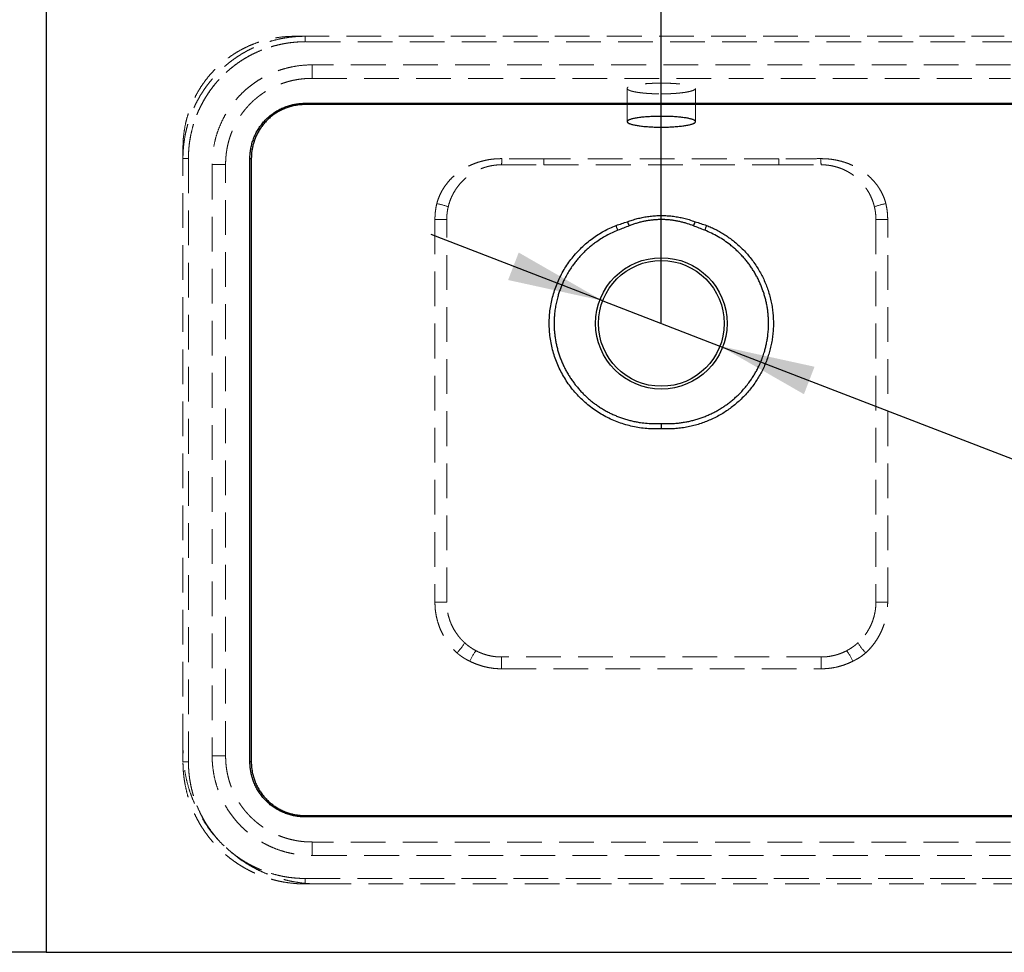
# Model space of a CAD drawing. Units: millimetres. Extents: x 200 to 2050, y 50 to 2920.
# Drawn here: x 586 to 946, y 1636 to 1977 of the extents above; entities that cross this region are included whole.
import ezdxf

# ---------------------------------------------------------------- set-up
doc = ezdxf.new("R2010")
doc.units = ezdxf.units.MM
doc.header["$LTSCALE"] = 10
doc.linetypes.add('HIDDEN', pattern=[1.905, 1.27, -0.635])
doc.layers.add('TBLOCK', color=7, linetype='Continuous', lineweight=25)
doc.styles.add('SLDTEXTSTYLE1', font='TXT', dxfattribs={"width": 0.605})
doc.dimstyles.new('SLDDIMSTYLE0', dxfattribs={"dimtxt": 35, "dimasz": 35, "dimexe": 0, "dimexo": 0.0625, "dimgap": 8.75, "dimtad": 2, "dimdec": 0, "dimrnd": 1e-09, "dimzin": 12, "dimdsep": 46, "dimtxsty": 'SLDTEXTSTYLE1', "dimsah": 1, "dimcen": 0.09, "dimadec": 0, "dimazin": 3, "dimtfac": 1, "dimtdec": 3, "dimtofl": 0, "dimtmove": 0, "dimatfit": 3, "dimfxl": 1, "dimfrac": 2, "dimtolj": 1, "dimtzin": 12, "dimarcsym": 0})
doc.dimstyles.new('SLDDIMSTYLE1', dxfattribs={"dimtxt": 35, "dimasz": 35, "dimexe": 0, "dimexo": 0.0625, "dimgap": 8.75, "dimtad": 2, "dimrnd": 1e-09, "dimzin": 12, "dimdsep": 46, "dimtxsty": 'SLDTEXTSTYLE1', "dimsah": 1, "dimcen": 0.09, "dimadec": 0, "dimazin": 3, "dimtfac": 1, "dimtdec": 3, "dimtofl": 0, "dimtmove": 0, "dimatfit": 3, "dimfxl": 1, "dimfrac": 2, "dimtolj": 1, "dimtzin": 12, "dimarcsym": 0})
doc.dimstyles.new('SLDDIMSTYLE2', dxfattribs={"dimtxt": 35, "dimasz": 35, "dimexe": 0, "dimexo": 0.0625, "dimgap": 8.75, "dimtad": 0, "dimtih": 1, "dimtoh": 1, "dimrnd": 1e-09, "dimzin": 12, "dimdsep": 46, "dimtxsty": 'SLDTEXTSTYLE1', "dimsah": 1, "dimcen": 0, "dimadec": 0, "dimazin": 3, "dimtfac": 1, "dimtdec": 3, "dimtmove": 0, "dimatfit": 3, "dimfxl": 1, "dimfrac": 2, "dimtolj": 1, "dimtzin": 12, "dimarcsym": 0})

# ---------------------------------------------------------------- blocks, each defined once
blk = doc.blocks.new('_D')
at = {"layer": 'TBLOCK', "transparency": 16777216}
for p, q in [((595.34, 2056.38), (595.34, 2123.66)), ((820.34, 1866.38), (820.34, 2123.66)), ((820.34, 2113.66), (595.34, 2113.66))]:
    blk.add_line(p, q, dxfattribs=at)
for points in [[(595.34, 2113.66), (630.34, 2108.27), (630.34, 2119.04)], [(820.34, 2113.66), (785.34, 2119.04), (785.34, 2108.27)]]:
    blk.add_solid(points, dxfattribs=at)
at = {"layer": 'TBLOCK', "transparency": 16777216, "char_height": 35, "attachment_point": 1, "style": 'SLDTEXTSTYLE1'}
for s, insert in [('min', (615.45, 2158.78)), ('225', (706.31, 2158.78))]:
    blk.add_mtext(s, dxfattribs=dict(at, insert=insert))
blk = doc.blocks.new('_D_1')
at = {"layer": 'TBLOCK', "transparency": 16777216}
for p, q in [((595.24, 2056.28), (485.34, 2056.28)), ((495.34, 2056.28), (495.34, 1636.28)), ((595.24, 1636.28), (485.34, 1636.28))]:
    blk.add_line(p, q, dxfattribs=at)
for points in [[(495.34, 2056.28), (489.96, 2021.28), (500.73, 2021.28)], [(495.34, 1636.28), (500.73, 1671.28), (489.96, 1671.28)]]:
    blk.add_solid(points, dxfattribs=at)
at = {"layer": 'TBLOCK', "transparency": 16777216, "char_height": 35, "attachment_point": 1, "rotation": 90, "style": 'SLDTEXTSTYLE1'}
for s, insert in [('-500', (450.23, 1831.7)), ('420', (450.23, 1751.49))]:
    blk.add_mtext(s, dxfattribs=dict(at, insert=insert))
blk = doc.blocks.new('_D_3')
at = {"layer": 'TBLOCK', "transparency": 16777216}
for p, q in [((798.89, 1874.56), (736.09, 1898.79)), ((798.89, 1874.56), (841.8, 1858)), ((841.8, 1858), (1068.45, 1770.55)), ((1068.45, 1770.55), (1172.95, 1770.55))]:
    blk.add_line(p, q, dxfattribs=at)
for points in [[(798.89, 1874.56), (768.17, 1892.19), (764.29, 1882.14)], [(841.8, 1858), (872.52, 1840.38), (876.39, 1850.43)]]:
    blk.add_solid(points, dxfattribs=at)
at = {"layer": 'TBLOCK', "transparency": 16777216, "char_height": 35, "attachment_point": 1, "style": 'SLDTEXTSTYLE1'}
for s, insert in [('%%c', (1068.45, 1815.66)), ('46', (1119.48, 1815.76))]:
    blk.add_mtext(s, dxfattribs=dict(at, insert=insert))

msp = doc.modelspace()

# ---------------------------------------------------------------- linework, layer by layer
at = {"color": 7, "linetype": 'Continuous', "lineweight": 25}
for p, q in [((595.344, 2056.282), (595.344, 1636.282)), ((690.101, 1946.782), (690.101, 1946.282)), ((690.101, 1946.782), (950.588, 1946.782)), ((950.588, 1946.282), (690.101, 1946.282)), ((669.844, 1926.583), (670.344, 1926.583)), ((669.844, 1705.981), (669.844, 1926.583)), ((670.344, 1926.583), (670.344, 1705.981)), ((670.344, 1705.981), (669.844, 1705.981)), ((690.101, 1686.282), (690.101, 1685.782)), ((690.101, 1686.282), (950.588, 1686.282)), ((950.588, 1685.782), (690.101, 1685.782)), ((595.344, 1636.282), (1045.344, 1636.282))]:
    msp.add_line(p, q, dxfattribs=at)
at = {"color": 7, "linetype": 'HIDDEN', "lineweight": 18}
for p, q in [((686.158, 1971.282), (945.82, 1971.282)), ((690.101, 1971.282), (690.101, 1969.282)), ((690.101, 1969.282), (690.101, 1971.282)), ((950.588, 1969.282), (690.101, 1969.282)), ((692.585, 1955.885), (692.585, 1960.826)), ((948.104, 1960.826), (692.585, 1960.826)), ((692.585, 1955.885), (948.104, 1955.885)), ((807.844, 1952.207), (807.844, 1940.06)), ((832.844, 1940.06), (832.844, 1952.207)), ((645.344, 1710.743), (645.344, 1930.521)), ((647.344, 1926.583), (645.344, 1926.583)), ((645.344, 1926.583), (647.344, 1926.583)), ((647.344, 1926.583), (647.344, 1705.981)), ((656.019, 1924.338), (656.019, 1708.165)), ((656.019, 1924.338), (660.949, 1924.338)), ((660.949, 1708.165), (660.949, 1924.338)), ((777.384, 1926.41), (777.384, 1924.282)), ((863.304, 1926.41), (777.384, 1926.41)), ((777.384, 1924.282), (863.304, 1924.282)), ((863.304, 1926.41), (863.304, 1924.282)), ((741.844, 1904.282), (737.528, 1904.282)), ((737.528, 1904.282), (737.528, 1764.282)), ((741.844, 1764.282), (741.844, 1904.282)), ((898.844, 1904.282), (898.844, 1764.282)), ((903.161, 1904.282), (898.844, 1904.282)), ((903.161, 1764.282), (903.161, 1904.282)), ((741.844, 1764.282), (737.528, 1764.282)), ((903.161, 1764.282), (898.844, 1764.282)), ((761.844, 1744.282), (761.844, 1739.971)), ((878.844, 1744.282), (761.844, 1744.282)), ((878.844, 1744.282), (878.844, 1739.971)), ((761.844, 1739.971), (878.844, 1739.971)), ((645.344, 1705.981), (645.344, 1710.743)), ((656.019, 1708.165), (660.949, 1708.165)), ((647.344, 1705.981), (645.344, 1705.981)), ((645.344, 1705.981), (647.344, 1705.981)), ((692.638, 1671.672), (692.638, 1676.619)), ((948.051, 1676.619), (692.638, 1676.619)), ((692.638, 1671.672), (948.051, 1671.672)), ((690.101, 1663.282), (690.101, 1661.282)), ((690.101, 1663.282), (950.588, 1663.282)), ((690.101, 1661.282), (690.101, 1663.282)), ((694.869, 1661.282), (690.101, 1661.282)), ((954.531, 1661.282), (694.869, 1661.282))]:
    msp.add_line(p, q, dxfattribs=at)
at = {"color": 7, "linetype": 'Continuous', "lineweight": 25}
for radius in [24.032, 23]:
    msp.add_circle((820.344, 1866.282), radius, dxfattribs=at)
at = {"color": 7, "linetype": 'HIDDEN', "lineweight": 18}
for centre, radius, start, end in [((753.497, 1926.137), 8.551, 347.46877, 2.63878), ((887.192, 1926.137), 8.551, 177.36122, 192.53123), ((731.754, 1878.77), 31.991, 70.57353, 78.37015), ((908.935, 1878.77), 31.991, 101.62985, 109.42647), ((736.028, 1755.977), 13.93, 313.14841, 332.32708), ((904.661, 1755.977), 13.93, 207.67292, 226.85159), ((767.113, 1735.077), 18.541, 141.70653, 155.50832), ((873.576, 1735.077), 18.541, 24.49168, 38.29347)]:
    msp.add_arc(centre, radius, start, end, dxfattribs=at)
at = {"color": 7, "linetype": 'Continuous', "lineweight": 25}
for centre, radius, start, end in [((760.447, 1884.843), 46.659, 19.40596, 21.74567), ((852.802, 1921.132), 48.202, 201.52054, 203.43724), ((787.887, 1921.132), 48.202, 336.56276, 338.47946), ((880.241, 1884.843), 46.659, 158.25433, 160.59404)]:
    msp.add_arc(centre, radius, start, end, dxfattribs=at)
at = {"color": 7, "linetype": 'HIDDEN', "lineweight": 18}
for points, knots in [([(645.344, 1926.583), (645.344, 1926.583), (645.344, 1927.403), (645.389, 1929.047), (645.591, 1931.508), (645.929, 1933.962), (646.362, 1936.19), (646.853, 1938.193), (647.369, 1939.977), (647.961, 1941.742), (648.629, 1943.491), (649.373, 1945.216), (650.193, 1946.917), (651.088, 1948.587), (652.048, 1950.211), (653.07, 1951.781), (654.151, 1953.301), (655.297, 1954.778), (656.513, 1956.214), (657.793, 1957.601), (659.138, 1958.94), (660.543, 1960.225), (661.996, 1961.443), (663.491, 1962.592), (665.026, 1963.672), (666.611, 1964.69), (668.246, 1965.646), (669.926, 1966.534), (671.653, 1967.353), (673.418, 1968.101), (675.56, 1968.902), (678.098, 1969.695), (680.796, 1970.341), (683.284, 1970.786), (685.542, 1971.07), (687.817, 1971.249), (689.339, 1971.271), (690.101, 1971.282)], [0, 0, 0, 0, 0.0000009, 0.0350011, 0.0701661, 0.105331, 0.1406636, 0.1670029, 0.1933422, 0.2198863, 0.2464305, 0.2732301, 0.3000296, 0.327041, 0.3540524, 0.3805098, 0.4069672, 0.4336341, 0.460301, 0.4872295, 0.5141582, 0.5413028, 0.5684474, 0.5950849, 0.6217224, 0.6485725, 0.6754224, 0.7025379, 0.7296535, 0.7569882, 0.7843227, 0.8272488, 0.8703707, 0.9026492, 0.9350562, 0.9674632, 1, 1, 1, 1]), ([(645.344, 1930.521), (645.361, 1931.411), (645.394, 1933.19), (645.663, 1935.846), (646.093, 1938.481), (646.696, 1941.086), (647.469, 1943.648), (648.407, 1946.149), (649.504, 1948.579), (650.756, 1950.928), (652.163, 1953.194), (653.717, 1955.368), (655.415, 1957.438), (657.243, 1959.388), (659.192, 1961.211), (661.253, 1962.9), (663.423, 1964.45), (665.691, 1965.858), (668.051, 1967.115), (670.488, 1968.214), (672.992, 1969.152), (675.551, 1969.924), (678.159, 1970.529), (680.803, 1970.961), (683.474, 1971.232), (685.263, 1971.265), (686.158, 1971.282)], [0, 0, 0, 0, 0.0416736, 0.0832225, 0.124823, 0.1666043, 0.2082679, 0.2499939, 0.2915451, 0.3329892, 0.3745047, 0.4162913, 0.4579798, 0.4997526, 0.5413149, 0.5827916, 0.6243622, 0.6660644, 0.7076915, 0.7494239, 0.7911103, 0.8327335, 0.8744718, 0.9163082, 0.9580916, 1, 1, 1, 1]), ([(690.101, 1969.282), (689.508, 1969.275), (688.32, 1969.261), (686.537, 1969.147), (684.754, 1968.964), (682.966, 1968.702), (681.182, 1968.365), (679.399, 1967.949), (677.63, 1967.456), (675.616, 1966.8), (673.514, 1965.991), (671.339, 1965.007), (669.469, 1964.039), (667.768, 1963.053), (666.225, 1962.068), (664.72, 1961.013), (663.276, 1959.905), (661.898, 1958.751), (660.507, 1957.484), (659.1, 1956.079), (657.691, 1954.527), (656.321, 1952.86), (655.003, 1951.075), (653.843, 1949.313), (652.855, 1947.647), (651.968, 1945.997), (651.11, 1944.212), (650.299, 1942.29), (649.562, 1940.272), (648.911, 1938.162), (648.351, 1935.935), (647.906, 1933.651), (647.584, 1931.314), (647.382, 1928.955), (647.357, 1927.375), (647.344, 1926.583)], [0, 0, 0, 0, 0.0265189, 0.0530377, 0.0798133, 0.106589, 0.1337477, 0.1609063, 0.1883351, 0.2157638, 0.2555089, 0.2889354, 0.3223616, 0.3495361, 0.3767107, 0.404161, 0.4316112, 0.4580196, 0.4844281, 0.5156265, 0.5468437, 0.5780417, 0.6119902, 0.6459388, 0.6722337, 0.6985285, 0.7295873, 0.7606648, 0.7917237, 0.8255105, 0.8592974, 0.8942607, 0.9294356, 0.9646104, 1, 1, 1, 1]), ([(647.344, 1926.583), (647.363, 1927.543), (647.402, 1929.468), (647.705, 1932.344), (648.185, 1935.198), (648.857, 1938.011), (649.716, 1940.767), (650.763, 1943.458), (651.993, 1946.076), (653.396, 1948.609), (654.965, 1951.039), (656.688, 1953.349), (658.565, 1955.529), (660.584, 1957.576), (662.737, 1959.486), (665.011, 1961.246), (667.393, 1962.846), (669.878, 1964.276), (672.456, 1965.538), (675.115, 1966.627), (677.837, 1967.536), (680.458, 1968.221), (682.959, 1968.71), (685.328, 1969.038), (687.711, 1969.243), (689.305, 1969.269), (690.101, 1969.282)], [0, 0, 0, 0, 0.0429185, 0.0859832, 0.1290962, 0.1721583, 0.2150747, 0.258006, 0.3010859, 0.3442155, 0.387294, 0.4302243, 0.4729009, 0.5157236, 0.5585968, 0.6014211, 0.644099, 0.6867039, 0.7294525, 0.7722512, 0.815002, 0.8576088, 0.8931791, 0.928804, 0.9644293, 1, 1, 1, 1]), ([(692.585, 1960.826), (691.666, 1960.807), (689.828, 1960.767), (687.087, 1960.452), (684.481, 1959.969), (682.021, 1959.326), (679.709, 1958.555), (677.449, 1957.633), (675.258, 1956.565), (673.143, 1955.353), (671.114, 1953.996), (669.176, 1952.501), (667.34, 1950.878), (665.619, 1949.138), (664.015, 1947.28), (662.539, 1945.306), (661.193, 1943.222), (659.99, 1941.051), (658.937, 1938.805), (658.041, 1936.498), (657.308, 1934.134), (656.735, 1931.723), (656.326, 1929.277), (656.068, 1926.811), (656.035, 1925.162), (656.019, 1924.338)], [0, 0, 0, 0, 0.0479681, 0.09600121, 0.14396761, 0.18627721, 0.22872789, 0.27122445, 0.31367142, 0.35597789, 0.39845243, 0.4410732, 0.48374303, 0.52636275, 0.56883641, 0.61186753, 0.65504945, 0.69828384, 0.74146819, 0.78450136, 0.82750213, 0.8706478, 0.91384506, 0.95699535, 1, 1, 1, 1]), ([(660.949, 1924.338), (660.953, 1924.778), (660.96, 1925.656), (661.038, 1926.975), (661.168, 1928.293), (661.354, 1929.616), (661.598, 1930.941), (661.9, 1932.266), (662.261, 1933.58), (662.673, 1934.864), (663.135, 1936.114), (663.642, 1937.331), (664.203, 1938.528), (664.819, 1939.712), (665.492, 1940.877), (666.221, 1942.023), (667.002, 1943.139), (667.821, 1944.206), (668.672, 1945.22), (669.553, 1946.185), (670.476, 1947.114), (671.443, 1948.008), (672.451, 1948.863), (673.504, 1949.682), (674.597, 1950.458), (675.837, 1951.261), (677.23, 1952.067), (678.782, 1952.854), (680.248, 1953.498), (681.614, 1954.02), (682.874, 1954.443), (684.158, 1954.813), (685.605, 1955.166), (687.212, 1955.476), (688.987, 1955.716), (690.779, 1955.864), (691.983, 1955.878), (692.585, 1955.885)], [0, 0, 0, 0, 0.0264917, 0.0529832, 0.0796548, 0.1063263, 0.1335725, 0.1608187, 0.1882672, 0.2157156, 0.2421505, 0.2685854, 0.2952097, 0.321834, 0.3490614, 0.3762887, 0.4037268, 0.4311648, 0.4573491, 0.4835334, 0.5099059, 0.5362784, 0.5629421, 0.5896058, 0.6166676, 0.6437295, 0.6786802, 0.7136581, 0.7486092, 0.7752017, 0.8017942, 0.8287671, 0.8557402, 0.8915813, 0.9274226, 0.9637112, 1, 1, 1, 1]), ([(820.344, 1950.212), (820.001, 1950.213), (819.315, 1950.216), (818.283, 1950.238), (817.256, 1950.273), (816.252, 1950.322), (815.286, 1950.384), (814.355, 1950.459), (813.458, 1950.546), (812.609, 1950.646), (811.82, 1950.755), (811.089, 1950.874), (810.416, 1951.003), (809.812, 1951.14), (809.285, 1951.284), (808.833, 1951.434), (808.46, 1951.591), (808.17, 1951.751), (807.97, 1951.914), (807.856, 1952.079), (807.832, 1952.246), (807.899, 1952.413), (808.056, 1952.576), (808.301, 1952.737), (808.637, 1952.895), (809.059, 1953.048), (809.56, 1953.194), (810.138, 1953.332), (810.797, 1953.463), (811.525, 1953.585), (812.309, 1953.695), (813.148, 1953.795), (814.048, 1953.884), (814.992, 1953.961), (815.962, 1954.024), (816.96, 1954.074), (817.991, 1954.112), (819.037, 1954.135), (820.08, 1954.145), (821.12, 1954.142), (822.166, 1954.125), (823.197, 1954.095), (824.197, 1954.052), (825.17, 1953.997), (826.117, 1953.928), (827.025, 1953.848), (827.878, 1953.757), (828.681, 1953.655), (829.432, 1953.542), (830.121, 1953.42), (830.737, 1953.29), (831.283, 1953.152), (831.756, 1953.006), (832.149, 1952.854), (832.455, 1952.698), (832.678, 1952.538), (832.814, 1952.373), (832.859, 1952.207), (832.814, 1952.042), (832.681, 1951.876), (832.456, 1951.712), (832.141, 1951.55), (831.743, 1951.394), (831.264, 1951.243), (830.698, 1951.097), (830.057, 1950.959), (829.352, 1950.831), (828.584, 1950.713), (827.747, 1950.605), (826.858, 1950.508), (825.933, 1950.425), (824.973, 1950.355), (823.968, 1950.297), (822.857, 1950.251), (821.646, 1950.218), (820.78, 1950.214), (820.344, 1950.212)], [0, 0, 0, 0, 0.0130234, 0.0260468, 0.0394505, 0.0528542, 0.0658769, 0.0788996, 0.0922963, 0.105693, 0.1187968, 0.1319007, 0.1453762, 0.1588517, 0.1721163, 0.1853811, 0.199023, 0.212665, 0.2260701, 0.2394752, 0.253266, 0.2670568, 0.2805241, 0.2939915, 0.3078522, 0.3217128, 0.3351411, 0.3485693, 0.3623948, 0.3762202, 0.3895259, 0.4028315, 0.4165328, 0.430234, 0.4433864, 0.4565387, 0.4700803, 0.4836218, 0.4966565, 0.5096912, 0.5231067, 0.5365223, 0.5495248, 0.5625274, 0.5759041, 0.5892809, 0.6023488, 0.6154167, 0.6288567, 0.6422968, 0.655499, 0.6687012, 0.6822786, 0.695856, 0.7092059, 0.7225559, 0.7362878, 0.7500198, 0.76347, 0.7769202, 0.7907604, 0.8046005, 0.8180598, 0.831519, 0.8453744, 0.8592296, 0.8725977, 0.8859657, 0.8997314, 0.9134969, 0.9267074, 0.9399179, 0.9535213, 0.9671247, 0.9834711, 1, 1, 1, 1]), ([(762.039, 1926.531), (761.409, 1926.523), (760.144, 1926.508), (758.239, 1926.322), (756.333, 1926.013), (754.482, 1925.573), (752.704, 1925.018), (750.999, 1924.353), (749.335, 1923.563), (747.72, 1922.643), (746.171, 1921.595), (744.691, 1920.412), (743.298, 1919.091), (742.035, 1917.663), (740.916, 1916.145), (739.94, 1914.54), (739.105, 1912.818), (738.543, 1911.32), (738.286, 1910.4), (738.203, 1910.105)], [0, 0, 0, 0, 0.0603945, 0.1211576, 0.183059, 0.2453438, 0.303705, 0.3623728, 0.4219886, 0.4819328, 0.5424808, 0.6034055, 0.6655951, 0.7282688, 0.7874262, 0.8470926, 0.908519, 0.9706238, 1, 1, 1, 1]), ([(742.394, 1908.94), (742.464, 1909.214), (742.672, 1910.039), (743.126, 1911.392), (743.803, 1912.97), (744.615, 1914.487), (745.418, 1915.718), (746.341, 1916.946), (747.39, 1918.148), (748.762, 1919.449), (750.26, 1920.623), (751.619, 1921.492), (752.79, 1922.124), (753.713, 1922.564), (754.685, 1922.967), (755.692, 1923.322), (756.719, 1923.624), (757.744, 1923.866), (758.77, 1924.054), (759.799, 1924.185), (760.822, 1924.267), (761.505, 1924.277), (761.844, 1924.282)], [0, 0, 0, 0, 0.0312996, 0.0944345, 0.1579637, 0.2219067, 0.2862151, 0.3226215, 0.3951079, 0.4666306, 0.537415, 0.6117934, 0.6501057, 0.6884172, 0.7274896, 0.768863, 0.8083151, 0.8472791, 0.8862416, 0.9242636, 0.9622848, 1, 1, 1, 1]), ([(761.844, 1924.282), (764.433, 1924.282), (768.316, 1924.282), (773.497, 1924.282), (776.088, 1924.282), (777.384, 1924.282)], [0, 0, 0, 0, 0.4999104, 0.7499311, 1, 1, 1, 1]), ([(777.384, 1926.41), (775.718, 1926.425), (772.384, 1926.456), (767.269, 1926.494), (763.821, 1926.518), (762.039, 1926.531)], [0, 0, 0, 0, 0.32562943, 0.6513739, 1, 1, 1, 1]), ([(878.65, 1926.531), (876.985, 1926.519), (873.656, 1926.495), (868.541, 1926.458), (865.089, 1926.426), (863.304, 1926.41)], [0, 0, 0, 0, 0.32559951, 0.65122468, 1, 1, 1, 1]), ([(863.304, 1924.282), (864.599, 1924.282), (867.19, 1924.282), (872.371, 1924.282), (876.255, 1924.282), (878.844, 1924.282)], [0, 0, 0, 0, 0.24989089, 0.49985943, 1, 1, 1, 1]), ([(902.485, 1910.105), (902.323, 1910.66), (901.997, 1911.772), (901.322, 1913.38), (900.525, 1914.926), (899.592, 1916.406), (898.528, 1917.81), (897.342, 1919.132), (896.058, 1920.353), (894.636, 1921.508), (893.074, 1922.58), (891.371, 1923.555), (889.595, 1924.396), (887.798, 1925.085), (885.992, 1925.629), (884.191, 1926.042), (882.362, 1926.331), (880.511, 1926.509), (879.273, 1926.524), (878.65, 1926.531)], [0, 0, 0, 0, 0.0553701, 0.1109881, 0.1666347, 0.2220439, 0.2790646, 0.3362809, 0.3935277, 0.4505902, 0.5138309, 0.5772732, 0.6407255, 0.7039801, 0.7629876, 0.8221589, 0.8813233, 0.9403214, 1, 1, 1, 1]), ([(878.844, 1924.282), (879.347, 1924.271), (880.183, 1924.254), (881.349, 1924.132), (882.342, 1923.982), (883.327, 1923.782), (884.302, 1923.532), (885.262, 1923.233), (886.15, 1922.908), (887.221, 1922.458), (888.457, 1921.846), (889.873, 1920.993), (890.993, 1920.186), (892.092, 1919.285), (893.161, 1918.285), (894.349, 1916.958), (895.239, 1915.764), (896.049, 1914.51), (896.779, 1913.195), (897.51, 1911.538), (897.998, 1910.107), (898.22, 1909.232), (898.294, 1908.94)], [0, 0, 0, 0, 0.0557432, 0.0927528, 0.1299034, 0.1671983, 0.2046231, 0.242179, 0.2798505, 0.310943, 0.3733116, 0.43596, 0.4988794, 0.5304359, 0.597952, 0.6652098, 0.7320912, 0.765506, 0.8327364, 0.8998018, 0.9665929, 1, 1, 1, 1]), ([(738.203, 1910.105), (738.15, 1909.868), (737.989, 1909.157), (737.781, 1907.955), (737.639, 1906.741), (737.548, 1905.515), (737.536, 1904.776), (737.528, 1904.282)], [0, 0, 0, 0, 0.123949, 0.3725037, 0.6224899, 0.7479767, 1, 1, 1, 1]), ([(903.161, 1904.282), (903.153, 1904.767), (903.137, 1905.74), (903.005, 1907.2), (902.8, 1908.659), (902.591, 1909.622), (902.485, 1910.105)], [0, 0, 0, 0, 0.2478799, 0.4965918, 0.7478618, 1, 1, 1, 1]), ([(741.844, 1904.282), (741.846, 1904.476), (741.851, 1905.06), (741.91, 1906.034), (742.024, 1907.006), (742.18, 1907.977), (742.309, 1908.554), (742.394, 1908.94)], [0, 0, 0, 0, 0.123902, 0.372392, 0.6223775, 0.7478861, 1, 1, 1, 1]), ([(898.294, 1908.94), (898.378, 1908.561), (898.547, 1907.802), (898.715, 1906.641), (898.824, 1905.467), (898.838, 1904.677), (898.844, 1904.282)], [0, 0, 0, 0, 0.2477872, 0.4964412, 0.7477664, 1, 1, 1, 1]), ([(737.528, 1764.282), (737.544, 1763.593), (737.576, 1762.216), (737.839, 1760.145), (738.264, 1758.083), (738.862, 1756.067), (739.615, 1754.129), (740.523, 1752.261), (741.593, 1750.459), (742.801, 1748.772), (744.114, 1747.209), (745.073, 1746.28), (745.554, 1745.814)], [0, 0, 0, 0, 0.0995574, 0.1991148, 0.301483, 0.4038508, 0.5030719, 0.6022925, 0.7043297, 0.8063663, 0.9028673, 1, 1, 1, 1]), ([(748.364, 1749.507), (748.096, 1749.76), (747.572, 1750.254), (746.841, 1751.044), (746.029, 1752.014), (745.14, 1753.238), (744.364, 1754.528), (743.779, 1755.68), (743.342, 1756.662), (742.887, 1757.857), (742.445, 1759.316), (742.073, 1761.088), (741.873, 1762.764), (741.852, 1763.856), (741.844, 1764.282)], [0, 0, 0, 0, 0.0666568, 0.1304829, 0.1944876, 0.2955203, 0.4036404, 0.4661244, 0.5287794, 0.5973834, 0.6967524, 0.803231, 0.9233725, 1, 1, 1, 1]), ([(898.844, 1764.282), (898.839, 1763.923), (898.828, 1763.205), (898.74, 1762.162), (898.613, 1761.205), (898.408, 1760.062), (898.075, 1758.704), (897.583, 1757.238), (897.033, 1755.932), (896.529, 1754.92), (895.908, 1753.824), (895.108, 1752.596), (894.153, 1751.384), (893.202, 1750.338), (892.635, 1749.801), (892.324, 1749.507)], [0, 0, 0, 0, 0.0645779, 0.1293491, 0.1884113, 0.2382878, 0.3385834, 0.4399811, 0.5168663, 0.5940717, 0.6440015, 0.7443917, 0.8586628, 0.9226601, 1, 1, 1, 1]), ([(895.134, 1745.814), (895.628, 1746.292), (896.615, 1747.25), (897.951, 1748.852), (899.168, 1750.57), (900.235, 1752.39), (901.139, 1754.278), (901.885, 1756.238), (902.472, 1758.273), (902.875, 1760.311), (903.117, 1762.318), (903.146, 1763.626), (903.161, 1764.282)], [0, 0, 0, 0, 0.0997205, 0.1994413, 0.3020529, 0.4046651, 0.5047882, 0.6049117, 0.7079138, 0.8109162, 0.9051715, 1, 1, 1, 1]), ([(752.561, 1746.567), (752.191, 1746.77), (751.449, 1747.176), (750.379, 1747.88), (749.34, 1748.65), (748.69, 1749.221), (748.364, 1749.507)], [0, 0, 0, 0, 0.2462609, 0.4939341, 0.7461584, 1, 1, 1, 1]), ([(892.324, 1749.507), (892.008, 1749.229), (891.374, 1748.671), (890.347, 1747.905), (889.448, 1747.315), (888.702, 1746.875), (888.319, 1746.67), (888.128, 1746.567)], [0, 0, 0, 0, 0.2463405, 0.4947802, 0.7463045, 0.8729607, 1, 1, 1, 1]), ([(745.554, 1745.814), (745.906, 1745.518), (746.61, 1744.923), (747.756, 1744.124), (748.963, 1743.389), (749.813, 1742.973), (750.24, 1742.764)], [0, 0, 0, 0, 0.24600677, 0.49360012, 0.74601088, 1, 1, 1, 1]), ([(761.844, 1744.282), (761.353, 1744.292), (760.369, 1744.313), (758.841, 1744.49), (757.268, 1744.788), (755.935, 1745.161), (754.883, 1745.526), (754.098, 1745.837), (753.32, 1746.181), (752.814, 1746.438), (752.561, 1746.567)], [0, 0, 0, 0, 0.1524004, 0.3056595, 0.4771085, 0.6491654, 0.7354415, 0.8232512, 0.9115446, 1, 1, 1, 1]), ([(888.128, 1746.567), (887.91, 1746.456), (887.254, 1746.121), (886.349, 1745.732), (885.398, 1745.381), (884.376, 1745.048), (883.036, 1744.702), (881.664, 1744.469), (880.266, 1744.315), (879.414, 1744.295), (878.844, 1744.282)], [0, 0, 0, 0, 0.0762238, 0.2291691, 0.3059193, 0.3915553, 0.563241, 0.7355362, 0.8233211, 1, 1, 1, 1]), ([(890.449, 1742.764), (890.656, 1742.863), (891.28, 1743.161), (892.295, 1743.724), (893.474, 1744.488), (894.417, 1745.197), (894.955, 1745.659), (895.134, 1745.814)], [0, 0, 0, 0, 0.1230092, 0.3698672, 0.6197799, 0.8728852, 1, 1, 1, 1]), ([(750.24, 1742.764), (750.858, 1742.465), (752.094, 1741.867), (754.052, 1741.159), (756.077, 1740.598), (758.07, 1740.226), (759.997, 1740.009), (761.227, 1739.984), (761.844, 1739.971)], [0, 0, 0, 0, 0.1710371, 0.3420754, 0.5179224, 0.6937703, 0.846479, 1, 1, 1, 1]), ([(878.844, 1739.971), (879.533, 1739.987), (880.91, 1740.019), (882.98, 1740.28), (885.042, 1740.702), (886.985, 1741.277), (888.795, 1741.959), (889.897, 1742.495), (890.449, 1742.764)], [0, 0, 0, 0, 0.1712994, 0.3425985, 0.5186778, 0.694756, 0.8469689, 1, 1, 1, 1]), ([(694.869, 1661.282), (693.789, 1661.302), (691.631, 1661.342), (688.408, 1661.667), (685.209, 1662.186), (682.048, 1662.916), (678.938, 1663.85), (675.902, 1664.985), (672.951, 1666.312), (670.098, 1667.827), (667.346, 1669.529), (664.705, 1671.41), (662.188, 1673.466), (659.818, 1675.679), (657.601, 1678.039), (655.548, 1680.536), (653.662, 1683.165), (651.949, 1685.915), (650.418, 1688.777), (649.081, 1691.732), (647.938, 1694.768), (646.998, 1697.872), (646.262, 1701.036), (645.735, 1704.245), (645.405, 1707.486), (645.365, 1709.656), (645.344, 1710.743)], [0, 0, 0, 0, 0.0416741, 0.0832239, 0.1248243, 0.1666067, 0.2082697, 0.2499922, 0.2915469, 0.3329906, 0.3745013, 0.4162939, 0.4579832, 0.4997514, 0.5413119, 0.5827828, 0.6243437, 0.6660557, 0.7076884, 0.7494231, 0.791107, 0.8327235, 0.8744518, 0.9162974, 0.958087, 1, 1, 1, 1]), ([(656.019, 1708.165), (656.038, 1707.271), (656.076, 1705.481), (656.377, 1702.811), (656.842, 1700.251), (657.47, 1697.811), (658.234, 1695.495), (659.15, 1693.231), (660.212, 1691.036), (661.421, 1688.914), (662.779, 1686.874), (664.279, 1684.923), (665.908, 1683.075), (667.656, 1681.343), (669.525, 1679.727), (671.512, 1678.24), (673.611, 1676.884), (675.799, 1675.671), (678.062, 1674.611), (680.387, 1673.708), (682.769, 1672.97), (685.198, 1672.393), (687.662, 1671.981), (690.146, 1671.721), (691.808, 1671.688), (692.638, 1671.672)], [0, 0, 0, 0, 0.0466779, 0.0934167, 0.1400932, 0.1823884, 0.224826, 0.2673104, 0.3097451, 0.3520379, 0.3947123, 0.4375352, 0.4804084, 0.5232313, 0.5659058, 0.6092305, 0.6527076, 0.6962383, 0.7397188, 0.7830463, 0.8263374, 0.8697743, 0.9132631, 0.9567048, 1, 1, 1, 1]), ([(692.638, 1676.619), (692.195, 1676.623), (691.309, 1676.63), (689.979, 1676.709), (688.651, 1676.84), (687.316, 1677.027), (685.981, 1677.273), (684.645, 1677.577), (683.32, 1677.94), (682.025, 1678.355), (680.765, 1678.819), (679.538, 1679.33), (678.331, 1679.894), (677.137, 1680.515), (675.962, 1681.192), (674.806, 1681.927), (673.681, 1682.714), (672.606, 1683.538), (671.585, 1684.394), (670.616, 1685.28), (669.682, 1686.208), (668.783, 1687.18), (667.924, 1688.195), (667.102, 1689.254), (666.322, 1690.353), (665.519, 1691.599), (664.714, 1692.995), (663.93, 1694.548), (663.289, 1696.015), (662.771, 1697.382), (662.352, 1698.644), (661.985, 1699.928), (661.641, 1701.361), (661.342, 1702.938), (661.112, 1704.665), (660.971, 1706.409), (660.957, 1707.58), (660.949, 1708.165)], [0, 0, 0, 0, 0.0266941, 0.0533881, 0.0802625, 0.1071368, 0.1345873, 0.1620378, 0.1896911, 0.2173443, 0.2439732, 0.270602, 0.2974214, 0.3242408, 0.3516685, 0.3790961, 0.4067369, 0.4343777, 0.4606813, 0.4869848, 0.5134787, 0.5399725, 0.5667616, 0.5935508, 0.6207446, 0.6479385, 0.6828525, 0.717794, 0.7527084, 0.7792772, 0.8058461, 0.8328002, 0.8597544, 0.8946057, 0.9294571, 0.9647285, 1, 1, 1, 1]), ([(690.101, 1661.282), (690.101, 1661.282), (689.27, 1661.282), (687.606, 1661.327), (685.113, 1661.534), (682.627, 1661.88), (680.378, 1662.321), (678.364, 1662.819), (676.583, 1663.338), (674.817, 1663.933), (673.071, 1664.603), (671.344, 1665.351), (669.644, 1666.173), (667.973, 1667.071), (666.353, 1668.033), (664.785, 1669.055), (663.272, 1670.134), (661.798, 1671.28), (660.369, 1672.492), (658.984, 1673.771), (657.649, 1675.113), (656.367, 1676.517), (655.153, 1677.965), (654.007, 1679.457), (652.932, 1680.986), (651.917, 1682.566), (650.966, 1684.193), (650.08, 1685.87), (649.263, 1687.59), (648.517, 1689.351), (647.718, 1691.486), (646.928, 1694.017), (646.283, 1696.706), (645.84, 1699.184), (645.556, 1701.435), (645.377, 1703.703), (645.355, 1705.221), (645.344, 1705.981)], [0, 0, 0, 0, 0.0000009, 0.0354589, 0.071025, 0.1067151, 0.1425162, 0.1688117, 0.1952175, 0.2216686, 0.2483259, 0.2750299, 0.3019428, 0.3289044, 0.3559822, 0.3823225, 0.408775, 0.4352738, 0.461983, 0.4887402, 0.5157099, 0.5427286, 0.5698654, 0.5963577, 0.6229648, 0.6496188, 0.6764863, 0.7034025, 0.7305355, 0.7577182, 0.7850204, 0.8278046, 0.8707834, 0.9029589, 0.9352161, 0.9675666, 1, 1, 1, 1]), ([(647.344, 1705.981), (647.351, 1705.39), (647.365, 1704.206), (647.479, 1702.429), (647.662, 1700.652), (647.922, 1698.87), (648.259, 1697.092), (648.673, 1695.316), (649.165, 1693.553), (649.819, 1691.546), (650.626, 1689.45), (651.607, 1687.283), (652.571, 1685.419), (653.553, 1683.725), (654.535, 1682.186), (655.586, 1680.686), (656.69, 1679.246), (657.84, 1677.872), (658.985, 1676.614), (660.131, 1675.451), (661.27, 1674.375), (662.451, 1673.341), (663.853, 1672.201), (665.494, 1670.987), (667.251, 1669.827), (668.915, 1668.838), (670.41, 1668.031), (671.874, 1667.314), (673.303, 1666.677), (674.757, 1666.092), (676.453, 1665.48), (678.399, 1664.876), (680.639, 1664.308), (682.949, 1663.855), (685.321, 1663.527), (687.708, 1663.32), (689.304, 1663.295), (690.101, 1663.282)], [0, 0, 0, 0, 0.0264284, 0.0528567, 0.0795412, 0.1062257, 0.1332925, 0.1603591, 0.1876951, 0.215031, 0.2546404, 0.2879525, 0.3212643, 0.348345, 0.3754257, 0.4027804, 0.4301351, 0.4564829, 0.4828307, 0.5061165, 0.5294023, 0.5528154, 0.5762284, 0.6100939, 0.6439597, 0.6702684, 0.6965771, 0.7198258, 0.7430746, 0.7664485, 0.7898225, 0.8236233, 0.8574242, 0.8930405, 0.9287117, 0.9643832, 1, 1, 1, 1]), ([(690.101, 1663.282), (689.137, 1663.301), (687.206, 1663.339), (684.321, 1663.644), (681.457, 1664.125), (678.636, 1664.799), (675.87, 1665.66), (673.17, 1666.71), (670.543, 1667.943), (668.002, 1669.351), (665.564, 1670.925), (663.248, 1672.654), (661.063, 1674.536), (659.013, 1676.56), (657.101, 1678.718), (655.339, 1680.997), (653.739, 1683.383), (652.311, 1685.871), (651.053, 1688.45), (649.968, 1691.11), (649.063, 1693.833), (648.386, 1696.445), (647.904, 1698.926), (647.584, 1701.267), (647.382, 1703.621), (647.357, 1705.195), (647.344, 1705.981)], [0, 0, 0, 0, 0.0430585, 0.0862633, 0.1295166, 0.1727191, 0.2157755, 0.2588497, 0.3020734, 0.345347, 0.3885691, 0.4316419, 0.4743988, 0.5173027, 0.5602571, 0.6031621, 0.6459198, 0.6885116, 0.7312478, 0.7740341, 0.8167725, 0.8593661, 0.8944978, 0.9296826, 0.9648678, 1, 1, 1, 1])]:
    msp.add_open_spline(points, degree=3, knots=knots, dxfattribs=at)
at = {"color": 7, "linetype": 'Continuous', "lineweight": 25}
for points, knots in [([(669.844, 1926.583), (669.858, 1927.153), (669.886, 1928.296), (670.11, 1930), (670.463, 1931.68), (670.958, 1933.323), (671.594, 1934.917), (672.363, 1936.454), (673.26, 1937.92), (674.272, 1939.296), (675.396, 1940.573), (676.619, 1941.746), (677.935, 1942.814), (679.333, 1943.765), (680.806, 1944.59), (682.342, 1945.291), (683.93, 1945.863), (685.507, 1946.289), (687.06, 1946.575), (688.576, 1946.749), (689.593, 1946.771), (690.101, 1946.782)], [0, 0, 0, 0, 0.0538127, 0.1078154, 0.1618134, 0.2156198, 0.2694675, 0.3235129, 0.3775557, 0.4314001, 0.4845011, 0.5377934, 0.5910867, 0.6441892, 0.6970913, 0.7501779, 0.8032675, 0.8561737, 0.9040933, 0.952079, 1, 1, 1, 1]), ([(690.101, 1946.282), (690.101, 1946.282), (689.731, 1946.282), (688.989, 1946.262), (687.878, 1946.17), (686.77, 1946.017), (685.507, 1945.77), (684.096, 1945.392), (682.554, 1944.839), (681.049, 1944.154), (679.61, 1943.346), (678.247, 1942.423), (676.968, 1941.391), (675.77, 1940.243), (674.672, 1938.994), (673.684, 1937.656), (672.812, 1936.236), (672.057, 1934.731), (671.454, 1933.217), (671.015, 1931.787), (670.709, 1930.463), (670.501, 1929.187), (670.369, 1927.891), (670.353, 1927.02), (670.344, 1926.583)], [0, 0, 0, 0, 0.0000019, 0.0358003, 0.0717754, 0.1077505, 0.1439062, 0.1961868, 0.2489013, 0.3021673, 0.3558849, 0.4083205, 0.4612076, 0.5146699, 0.5686006, 0.6217581, 0.6753868, 0.7296127, 0.7843233, 0.8328125, 0.8741685, 0.9156978, 0.9577592, 1, 1, 1, 1]), ([(820.344, 1938.049), (820.001, 1938.051), (819.315, 1938.054), (818.284, 1938.076), (817.257, 1938.111), (816.252, 1938.161), (815.287, 1938.224), (814.356, 1938.299), (813.46, 1938.388), (812.61, 1938.488), (811.822, 1938.598), (811.091, 1938.718), (810.418, 1938.848), (809.813, 1938.987), (809.287, 1939.132), (808.834, 1939.283), (808.46, 1939.44), (808.171, 1939.602), (807.97, 1939.766), (807.856, 1939.932), (807.832, 1940.1), (807.899, 1940.267), (808.056, 1940.431), (808.3, 1940.592), (808.636, 1940.751), (809.059, 1940.905), (809.56, 1941.05), (810.137, 1941.189), (810.796, 1941.32), (811.525, 1941.442), (812.309, 1941.553), (813.147, 1941.652), (814.048, 1941.742), (814.992, 1941.818), (815.962, 1941.882), (816.959, 1941.932), (817.991, 1941.97), (819.037, 1941.993), (820.079, 1942.003), (821.12, 1942), (822.165, 1941.983), (823.196, 1941.953), (824.196, 1941.91), (825.169, 1941.855), (826.116, 1941.786), (827.024, 1941.706), (827.877, 1941.614), (828.68, 1941.513), (829.432, 1941.4), (830.121, 1941.277), (830.736, 1941.147), (831.282, 1941.009), (831.755, 1940.863), (832.148, 1940.71), (832.455, 1940.554), (832.678, 1940.393), (832.814, 1940.228), (832.859, 1940.061), (832.815, 1939.895), (832.681, 1939.729), (832.456, 1939.563), (832.141, 1939.4), (831.744, 1939.243), (831.264, 1939.091), (830.699, 1938.943), (830.057, 1938.804), (829.352, 1938.676), (828.584, 1938.556), (827.747, 1938.447), (826.858, 1938.349), (825.933, 1938.265), (824.972, 1938.194), (823.968, 1938.136), (822.856, 1938.089), (821.646, 1938.056), (820.78, 1938.052), (820.344, 1938.049)], [0, 0, 0, 0, 0.01301983, 0.02603968, 0.03943974, 0.05283985, 0.06585894, 0.0788781, 0.09227093, 0.10566385, 0.11876643, 0.1318691, 0.14534305, 0.1588171, 0.17208394, 0.18535084, 0.19899494, 0.2126391, 0.22604755, 0.23945602, 0.2532503, 0.26704456, 0.28051429, 0.29398397, 0.30784716, 0.32171028, 0.33513918, 0.348568, 0.36239415, 0.3762202, 0.38952525, 0.40283022, 0.41653085, 0.43023139, 0.44338275, 0.45653405, 0.47007451, 0.48361493, 0.49664868, 0.50968243, 0.52309692, 0.53651144, 0.54951305, 0.56251471, 0.5758905, 0.58926637, 0.60233317, 0.61540006, 0.62883894, 0.64227792, 0.65547907, 0.6686803, 0.68225651, 0.69583279, 0.70918232, 0.7225319, 0.7362633, 0.74999473, 0.76344597, 0.77689721, 0.79073839, 0.80457953, 0.81804161, 0.83150363, 0.84536189, 0.85922005, 0.87259153, 0.88596291, 0.89973215, 0.91350127, 0.92671311, 0.93992485, 0.95352989, 0.96713485, 0.98347624, 1, 1, 1, 1]), ([(807.96, 1903.45), (808.55, 1903.663), (809.731, 1904.087), (811.541, 1904.608), (813.39, 1905.043), (815.277, 1905.378), (817.198, 1905.611), (819.114, 1905.734), (821.019, 1905.748), (822.907, 1905.659), (824.806, 1905.463), (826.708, 1905.16), (828.607, 1904.746), (830.624, 1904.199), (831.981, 1903.716), (832.729, 1903.45)], [0, 0, 0, 0, 0.0743247, 0.1486982, 0.2230183, 0.2993384, 0.3757179, 0.4520345, 0.5266013, 0.6012271, 0.6757952, 0.7525092, 0.8292846, 0.9060036, 1, 1, 1, 1]), ([(820.344, 1827.738), (820.344, 1827.738), (819.463, 1827.688), (817.696, 1827.65), (815.049, 1827.773), (812.427, 1828.073), (809.841, 1828.551), (807.3, 1829.2), (804.804, 1830.018), (802.371, 1830.999), (800.01, 1832.141), (797.729, 1833.446), (795.535, 1834.906), (793.441, 1836.511), (791.461, 1838.25), (789.606, 1840.116), (787.885, 1842.107), (786.301, 1844.213), (784.86, 1846.423), (783.572, 1848.723), (782.45, 1851.094), (781.498, 1853.532), (780.715, 1856.024), (780.1, 1858.567), (779.659, 1861.143), (779.395, 1863.728), (779.313, 1866.315), (779.405, 1868.895), (779.668, 1871.466), (780.102, 1874.01), (780.704, 1876.513), (781.475, 1878.966), (782.409, 1881.362), (783.501, 1883.693), (784.741, 1885.946), (786.131, 1888.113), (787.67, 1890.187), (789.351, 1892.162), (791.161, 1894.024), (793.087, 1895.761), (795.092, 1897.34), (797.167, 1898.762), (799.299, 1900.03), (801.502, 1901.171), (803.025, 1901.81), (803.786, 1902.13)], [0, 0, 0, 0, 0.00000055, 0.02429757, 0.0486229, 0.07292003, 0.09691405, 0.12098942, 0.14509247, 0.16916802, 0.1931622, 0.21726151, 0.24144353, 0.26565333, 0.28983479, 0.31393364, 0.33801939, 0.36218916, 0.38638677, 0.41055529, 0.43463999, 0.45851198, 0.48246741, 0.5064507, 0.53040524, 0.55427649, 0.57785769, 0.60151958, 0.62520906, 0.64887135, 0.67245288, 0.69595248, 0.71953062, 0.74313601, 0.76671531, 0.79021588, 0.81392849, 0.83772021, 0.86153923, 0.88533181, 0.90904514, 0.93176082, 0.95452251, 0.97728424, 1, 1, 1, 1]), ([(803.786, 1902.13), (804.481, 1902.351), (805.871, 1902.793), (807.263, 1903.231), (807.96, 1903.45)], [0, 0, 0, 0, 0.4995109, 1, 1, 1, 1]), ([(808.577, 1901.96), (807.891, 1901.692), (806.517, 1901.154), (805.143, 1900.616), (804.456, 1900.346)], [0, 0, 0, 0, 0.4993375, 1, 1, 1, 1]), ([(832.112, 1901.96), (831.403, 1902.225), (830.274, 1902.645), (828.689, 1903.111), (827.386, 1903.441), (826.066, 1903.717), (824.721, 1903.94), (823.358, 1904.104), (821.975, 1904.209), (820.584, 1904.252), (819.208, 1904.231), (817.853, 1904.15), (816.518, 1904.013), (815.187, 1903.818), (813.853, 1903.564), (812.521, 1903.251), (811.191, 1902.878), (809.873, 1902.453), (809.009, 1902.125), (808.577, 1901.96)], [0, 0, 0, 0, 0.09419007, 0.14984457, 0.2054984, 0.26154037, 0.31758173, 0.37491816, 0.43225418, 0.4900683, 0.54788238, 0.60334671, 0.65881136, 0.71469903, 0.77058728, 0.82773953, 0.88489251, 0.94244589, 1, 1, 1, 1]), ([(836.902, 1902.13), (837.481, 1901.89), (838.638, 1901.411), (840.335, 1900.584), (842, 1899.677), (843.631, 1898.68), (845.217, 1897.601), (846.815, 1896.394), (848.407, 1895.054), (849.984, 1893.571), (851.472, 1892.006), (852.895, 1890.332), (854.24, 1888.554), (855.48, 1886.699), (856.59, 1884.811), (857.578, 1882.896), (858.454, 1880.934), (859.233, 1878.89), (859.904, 1876.775), (860.449, 1874.626), (860.86, 1872.495), (861.147, 1870.39), (861.316, 1868.273), (861.369, 1866.112), (861.297, 1863.915), (861.098, 1861.732), (860.781, 1859.606), (860.356, 1857.543), (859.819, 1855.506), (859.161, 1853.468), (858.375, 1851.437), (857.473, 1849.452), (856.477, 1847.55), (855.395, 1845.734), (854.215, 1843.979), (852.92, 1842.264), (851.508, 1840.596), (849.998, 1839.006), (848.42, 1837.522), (846.78, 1836.14), (845.071, 1834.855), (843.264, 1833.644), (841.366, 1832.522), (839.395, 1831.505), (837.398, 1830.614), (835.378, 1829.843), (833.324, 1829.187), (831.2, 1828.637), (829.018, 1828.202), (826.812, 1827.893), (824.633, 1827.715), (822.488, 1827.657), (821.058, 1827.698), (820.344, 1827.738), (820.344, 1827.738)], [0, 0, 0, 0, 0.01723132, 0.03446265, 0.05194115, 0.06941965, 0.08706787, 0.10471609, 0.12451389, 0.14431167, 0.1642637, 0.18390765, 0.20473515, 0.22556261, 0.24525637, 0.26495009, 0.28479871, 0.30433816, 0.32506714, 0.34579608, 0.36525582, 0.38471554, 0.40417538, 0.42363522, 0.444109, 0.46458279, 0.48388004, 0.50317731, 0.52247438, 0.54177149, 0.56205098, 0.58233051, 0.60170901, 0.62108754, 0.64046578, 0.65984405, 0.68019655, 0.70054909, 0.72016229, 0.73977552, 0.75953842, 0.77900171, 0.79960891, 0.82021611, 0.83999889, 0.85978166, 0.87971732, 0.89934729, 0.9201481, 0.94094889, 0.96062743, 0.98032095, 0.99999945, 1, 1, 1, 1]), ([(836.233, 1900.346), (835.547, 1900.615), (834.174, 1901.154), (832.8, 1901.691), (832.112, 1901.96)], [0, 0, 0, 0, 0.499374, 1, 1, 1, 1]), ([(832.729, 1903.45), (833.424, 1903.231), (834.816, 1902.793), (836.207, 1902.351), (836.902, 1902.13)], [0, 0, 0, 0, 0.4994785, 1, 1, 1, 1]), ([(804.456, 1900.346), (803.734, 1900.046), (802.292, 1899.447), (800.196, 1898.373), (798.161, 1897.172), (796.436, 1895.996), (795.002, 1894.906), (793.83, 1893.936), (792.693, 1892.913), (791.591, 1891.836), (790.534, 1890.712), (789.517, 1889.536), (788.545, 1888.312), (787.535, 1886.922), (786.513, 1885.358), (785.502, 1883.611), (784.662, 1881.955), (783.97, 1880.408), (783.4, 1878.975), (782.889, 1877.512), (782.393, 1875.873), (781.942, 1874.059), (781.562, 1872.07), (781.316, 1870.222), (781.174, 1868.526), (781.111, 1866.979), (781.115, 1865.423), (781.185, 1863.874), (781.32, 1862.342), (781.519, 1860.821), (781.783, 1859.304), (782.115, 1857.787), (782.512, 1856.283), (782.976, 1854.786), (783.508, 1853.303), (784.1, 1851.851), (784.748, 1850.439), (785.45, 1849.065), (786.211, 1847.719), (787.036, 1846.394), (787.923, 1845.095), (788.875, 1843.824), (789.883, 1842.591), (790.933, 1841.415), (792.02, 1840.298), (793.14, 1839.238), (794.306, 1838.224), (795.526, 1837.249), (796.794, 1836.321), (798.114, 1835.439), (799.473, 1834.613), (800.851, 1833.854), (802.241, 1833.164), (803.645, 1832.537), (805.08, 1831.967), (806.549, 1831.453), (808.041, 1831.001), (809.561, 1830.609), (811.105, 1830.281), (812.99, 1829.964), (815.216, 1829.72), (817.781, 1829.605), (819.49, 1829.678), (820.344, 1829.715)], [0, 0, 0, 0, 0.0225579, 0.0451158, 0.0679494, 0.090783, 0.1053633, 0.1199436, 0.1347272, 0.1495108, 0.1643978, 0.1792848, 0.1943847, 0.2094847, 0.2288821, 0.2482942, 0.2676914, 0.2824485, 0.2972056, 0.3121753, 0.3271451, 0.3466035, 0.3660771, 0.3855354, 0.4003452, 0.4151549, 0.4301838, 0.4452127, 0.4598801, 0.4745475, 0.4894319, 0.5043164, 0.519311, 0.5343055, 0.5495259, 0.5647463, 0.5795466, 0.5943469, 0.6092533, 0.6241597, 0.6393994, 0.6546392, 0.6699933, 0.6853475, 0.7001545, 0.7149615, 0.7298722, 0.7447829, 0.76002, 0.7752571, 0.7906067, 0.8059562, 0.8206867, 0.8354172, 0.8503561, 0.865295, 0.8803399, 0.8953847, 0.9106473, 0.9259098, 0.9505967, 0.9753133, 1, 1, 1, 1]), ([(820.344, 1829.715), (821.123, 1829.68), (822.555, 1829.615), (824.642, 1829.678), (826.456, 1829.821), (828.119, 1830.034), (829.637, 1830.292), (831.146, 1830.614), (832.654, 1831.003), (834.156, 1831.458), (835.651, 1831.982), (837.126, 1832.571), (838.557, 1833.215), (839.94, 1833.909), (841.28, 1834.651), (842.594, 1835.452), (843.883, 1836.313), (845.137, 1837.23), (846.361, 1838.205), (847.548, 1839.237), (848.802, 1840.425), (850.1, 1841.78), (851.419, 1843.317), (852.553, 1844.796), (853.521, 1846.195), (854.348, 1847.503), (855.123, 1848.851), (855.912, 1850.372), (856.69, 1852.068), (857.428, 1853.946), (858.011, 1855.709), (858.464, 1857.343), (858.812, 1858.845), (859.098, 1860.369), (859.342, 1862.067), (859.516, 1863.936), (859.591, 1865.97), (859.554, 1867.843), (859.436, 1869.549), (859.263, 1871.096), (859.022, 1872.641), (858.715, 1874.169), (858.346, 1875.671), (857.916, 1877.15), (857.42, 1878.617), (856.859, 1880.072), (856.234, 1881.505), (855.544, 1882.921), (854.789, 1884.312), (853.979, 1885.661), (853.122, 1886.961), (852.218, 1888.213), (851.261, 1889.429), (850.243, 1890.615), (849.168, 1891.765), (848.034, 1892.878), (846.851, 1893.944), (845.337, 1895.193), (843.458, 1896.57), (841.161, 1898.005), (838.757, 1899.288), (837.074, 1899.993), (836.233, 1900.346)], [0, 0, 0, 0, 0.0225225, 0.0413982, 0.0602739, 0.0750598, 0.0898456, 0.1047344, 0.1196233, 0.1348364, 0.1500496, 0.1653746, 0.1806996, 0.1953756, 0.2100515, 0.2249336, 0.2398157, 0.2548026, 0.2697894, 0.2849918, 0.3001941, 0.3196668, 0.3391542, 0.3586269, 0.3734398, 0.3882527, 0.4032775, 0.4183024, 0.4376946, 0.4571017, 0.4764938, 0.4912493, 0.5060048, 0.5209753, 0.5359458, 0.5555019, 0.5750734, 0.5946294, 0.6095163, 0.6244032, 0.6395128, 0.6546224, 0.6693631, 0.6841039, 0.6990631, 0.7140223, 0.7290921, 0.7441618, 0.7594584, 0.774755, 0.7895729, 0.8043909, 0.819314, 0.8342372, 0.8494909, 0.8647447, 0.880112, 0.8954794, 0.9213988, 0.9473183, 0.9736592, 1, 1, 1, 1]), ([(820.344, 1829.715), (820.344, 1829.709), (820.344, 1829.571), (820.344, 1829.276), (820.344, 1828.798), (820.344, 1828.279), (820.344, 1827.92), (820.344, 1827.738)], [0, 0, 0, 0, 0.0124348, 0.2532214, 0.5015109, 0.7467623, 1, 1, 1, 1]), ([(690.101, 1685.782), (689.526, 1685.796), (688.375, 1685.824), (686.659, 1686.049), (684.966, 1686.404), (683.311, 1686.903), (681.705, 1687.543), (680.157, 1688.318), (678.68, 1689.222), (677.295, 1690.242), (676.013, 1691.372), (674.837, 1692.602), (673.767, 1693.925), (672.817, 1695.329), (671.995, 1696.805), (671.3, 1698.341), (670.734, 1699.93), (670.318, 1701.494), (670.042, 1703.02), (669.875, 1704.497), (669.855, 1705.487), (669.844, 1705.981)], [0, 0, 0, 0, 0.0542069, 0.1086048, 0.1629983, 0.2171992, 0.2714492, 0.3258995, 0.3803467, 0.4345924, 0.4879116, 0.5414247, 0.5949377, 0.6482567, 0.7010977, 0.7541244, 0.8071536, 0.859998, 0.9066441, 0.9533523, 1, 1, 1, 1]), ([(670.344, 1705.981), (670.344, 1705.981), (670.344, 1705.621), (670.364, 1704.899), (670.451, 1703.818), (670.598, 1702.739), (670.836, 1701.496), (671.206, 1700.096), (671.752, 1698.554), (672.431, 1697.048), (673.235, 1695.606), (674.157, 1694.238), (675.191, 1692.953), (676.343, 1691.748), (677.596, 1690.643), (678.943, 1689.648), (680.372, 1688.768), (681.888, 1688.007), (683.415, 1687.4), (684.856, 1686.958), (686.19, 1686.649), (687.476, 1686.439), (688.782, 1686.306), (689.661, 1686.29), (690.101, 1686.282)], [0, 0, 0, 0, 0.0000019, 0.0348401, 0.0697988, 0.1048613, 0.1400483, 0.1921818, 0.2447906, 0.2980254, 0.3517582, 0.4043201, 0.4573821, 0.5111016, 0.5653406, 0.6188131, 0.6728065, 0.7274826, 0.7826975, 0.8314586, 0.8731487, 0.9150135, 0.957416, 1, 1, 1, 1])]:
    msp.add_open_spline(points, degree=3, knots=knots, dxfattribs=at)

# ---------------------------------------------------------------- dimensions: what is measured, and where the dimension line sits
at = {"layer": 'TBLOCK'}
dim = msp.add_linear_dim(base=(595.344, 2113.659), p1=(820.344, 1866.282), p2=(595.344, 2056.282), text='min <>', dimstyle='SLDDIMSTYLE0', dxfattribs=at)
dim.commit()
dim.dimension.update_dxf_attribs({"geometry": '_D', "text_midpoint": (700.986, 2113.659), "dimtype": 160})
dim = msp.add_linear_dim(base=(495.344, 1636.282), p1=(595.344, 2056.282), p2=(595.344, 1636.282), angle=90, text='<>-500', dimstyle='SLDDIMSTYLE1', dxfattribs=at)
dim.commit()
dim.dimension.update_dxf_attribs({"geometry": '_D_1', "text_midpoint": (495.344, 1839.698), "dimtype": 160})
dim = msp.add_diameter_dim_2p(p1=(841.802, 1858.002), p2=(798.886, 1874.562), dimstyle='SLDDIMSTYLE2', dxfattribs=at)
dim.commit()
dim.dimension.update_dxf_attribs({"geometry": '_D_3', "text_midpoint": (1120.703, 1798.256), "dimtype": 163})

doc.saveas('drawing.dxf')
